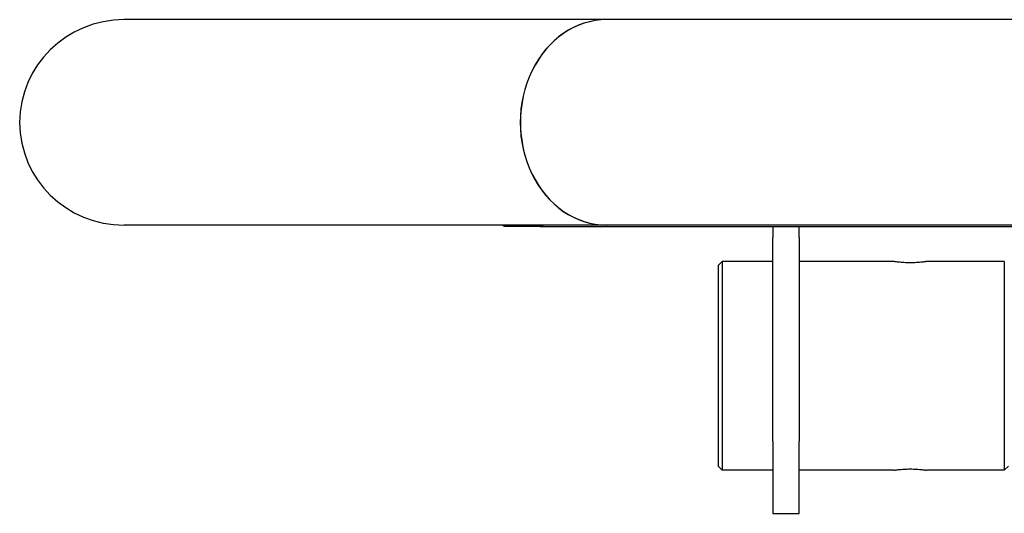
# Model space of a CAD drawing. Extents: x 772 to 2775, y 92 to 2198.
# Drawn here: x 1121 to 1360, y 1776 to 1896 of the extents above; entities that cross this region are included whole.
import ezdxf

# ---------------------------------------------------------------- set-up
doc = ezdxf.new("R2010")
doc.units = 0
doc.layers.get('0').update_dxf_attribs({"linetype": 'CONTINUOUS'})
doc.layers.add('PV-419', color=7, linetype='CONTINUOUS')

# ---------------------------------------------------------------- blocks, each defined once
blk = doc.blocks.new('A$C44468b88')
at = {"layer": 'PV-419'}
for p, q in [((490.72, 1663.3), (373.49, 1663.3)), ((905.11, 1663.3), (490.72, 1663.3)), ((490.72, 1613.3), (373.49, 1613.3)), ((474.64, 1612.95), (466.17, 1612.95)), ((474.64, 1612.95), (723.9, 1612.95)), ((905.11, 1613.3), (490.72, 1613.3)), ((531.17, 1612.95), (531.17, 1610.28)), ((537.52, 1610.28), (537.52, 1612.95)), ((531.17, 1560.67), (531.17, 1610.28)), ((537.52, 1610.28), (537.52, 1560.67)), ((517.87, 1603.45), (518.87, 1604.45)), ((517.87, 1603.45), (517.87, 1554.65)), ((518.87, 1604.45), (518.87, 1553.65)), ((531.17, 1604.45), (518.87, 1604.45)), ((560.54, 1604.45), (537.52, 1604.45)), ((587.41, 1604.45), (568.54, 1604.45)), ((587.41, 1604.45), (587.41, 1553.65)), ((531.17, 1560.67), (531.17, 1543.17)), ((537.52, 1543.17), (537.52, 1560.67)), ((517.87, 1554.65), (518.87, 1553.65)), ((531.17, 1553.65), (518.87, 1553.65)), ((560.54, 1553.65), (537.52, 1553.65)), ((587.41, 1553.65), (568.54, 1553.65)), ((588.41, 1554.65), (587.41, 1553.65)), ((531.17, 1543.17), (537.52, 1543.17))]:
    blk.add_line(p, q, dxfattribs=at)
for centre, major_axis, ratio, start_param, end_param in [((373.49, 1638.3), (-25.39, 0), 0.984808, -1.570796, 1.570796), ((490.72, 1638.3), (0, -25), 0.8391, -3.141593, 0), ((490.78, 1638.3), (0, -25), 0.8391, -3.141593, 0)]:
    blk.add_ellipse(centre, major_axis=major_axis, ratio=ratio, start_param=start_param, end_param=end_param, dxfattribs=at)
at = {"layer": 'PV-419', "extrusion": (0, 0, -1)}
for centre, major_axis, start_param, end_param in [((466.17, 1637.95), (0, -25), 0, 0.167528), ((474.64, 1637.95), (0, 25), -3.30912, -3.141593)]:
    blk.add_ellipse(centre, major_axis=major_axis, ratio=0.176327, start_param=start_param, end_param=end_param, dxfattribs=at)
at = {"layer": 'PV-419'}
for points, knots in [([(564.54, 1604.13), (564.29, 1604.13), (564.03, 1604.14), (563.51, 1604.15), (563.25, 1604.17), (562.76, 1604.2), (562.52, 1604.21), (562.09, 1604.25), (561.89, 1604.27), (561.53, 1604.31), (561.37, 1604.33), (561.07, 1604.37), (560.95, 1604.39), (560.74, 1604.42), (560.66, 1604.43), (560.56, 1604.45), (560.54, 1604.45), (560.54, 1604.45)], [0, 0, 0, 0, 0.754733, 0.754733, 1.509465, 1.509465, 2.264198, 2.264198, 3.018931, 3.018931, 3.773648, 3.773648, 4.528364, 4.528364, 5.283081, 5.283081, 6.037798, 6.037798, 6.037798, 6.037798]), ([(568.54, 1604.45), (568.54, 1604.45), (568.51, 1604.45), (568.41, 1604.43), (568.34, 1604.42), (568.13, 1604.39), (568, 1604.37), (567.71, 1604.33), (567.54, 1604.31), (567.19, 1604.27), (566.99, 1604.25), (566.55, 1604.21), (566.32, 1604.2), (565.82, 1604.17), (565.57, 1604.15), (565.05, 1604.14), (564.79, 1604.13), (564.54, 1604.13)], [18.113393, 18.113393, 18.113393, 18.113393, 18.86811, 18.86811, 19.622826, 19.622826, 20.377543, 20.377543, 21.13226, 21.13226, 21.886992, 21.886992, 22.641725, 22.641725, 23.396458, 23.396458, 24.151191, 24.151191, 24.151191, 24.151191]), ([(560.54, 1553.65), (560.54, 1553.65), (560.56, 1553.66), (560.66, 1553.67), (560.74, 1553.68), (560.95, 1553.71), (561.07, 1553.73), (561.37, 1553.77), (561.53, 1553.79), (561.89, 1553.83), (562.09, 1553.85), (562.52, 1553.89), (562.76, 1553.91), (563.25, 1553.94), (563.51, 1553.95), (564.03, 1553.96), (564.29, 1553.97), (564.54, 1553.97)], [18.113393, 18.113393, 18.113393, 18.113393, 18.86811, 18.86811, 19.622826, 19.622826, 20.377543, 20.377543, 21.13226, 21.13226, 21.886992, 21.886992, 22.641725, 22.641725, 23.396458, 23.396458, 24.151191, 24.151191, 24.151191, 24.151191]), ([(564.54, 1553.97), (564.79, 1553.97), (565.05, 1553.96), (565.57, 1553.95), (565.82, 1553.94), (566.32, 1553.91), (566.55, 1553.89), (566.99, 1553.85), (567.19, 1553.83), (567.54, 1553.79), (567.71, 1553.77), (568, 1553.73), (568.13, 1553.71), (568.34, 1553.68), (568.41, 1553.67), (568.51, 1553.66), (568.54, 1553.65), (568.54, 1553.65)], [0, 0, 0, 0, 0.754733, 0.754733, 1.509465, 1.509465, 2.264198, 2.264198, 3.018931, 3.018931, 3.773648, 3.773648, 4.528364, 4.528364, 5.283081, 5.283081, 6.037798, 6.037798, 6.037798, 6.037798])]:
    blk.add_open_spline(points, degree=3, knots=knots, dxfattribs=at)

msp = doc.modelspace()

# ---------------------------------------------------------------- block references
msp.add_blockref('A$C44468b88', (772.45, 232.46))

doc.saveas('drawing.dxf')
